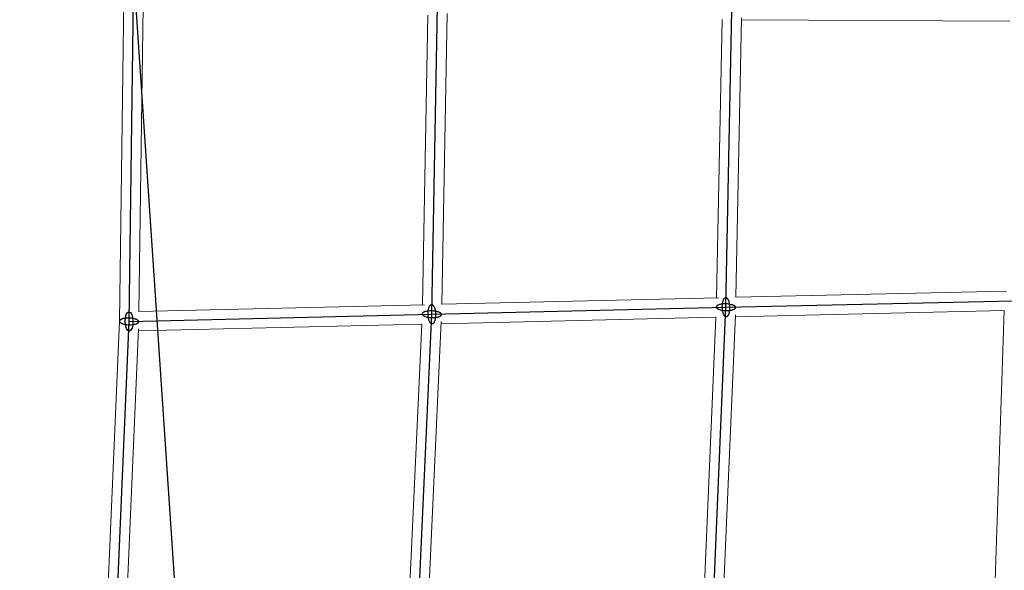
# Model space of a CAD drawing. Units: millimetres. Extents: x -4689 to 15504, y -3487 to 15143.
# Drawn here: x 9000 to 9916, y 9935 to 10447 of the extents above; entities that cross this region are included whole.
import ezdxf

# ---------------------------------------------------------------- set-up
doc = ezdxf.new("R2010")
doc.units = ezdxf.units.MM
doc.layers.add('TERRANOVA-2', color=7, linetype='Continuous')

msp = doc.modelspace()

# ---------------------------------------------------------------- linework, layer by layer
at = {"layer": 'TERRANOVA-2'}
for p, q in [((9193.0615824, 9193.0615825), (9000, 12080.3615241)), ((9101.8112093, 10166.0796908), (9106.0660172, 10466.4589804)), ((9383.5633625, 10172.7687138), (9388.882892, 10459.6782376)), ((9657.2931545, 10179.3013432), (9662.8906996, 10455.769506)), ((9657.2931545, 10179.3013432), (9925.5060904, 10185.3785014)), ((9101.8112093, 10166.0796908), (9383.5633625, 10172.7687138)), ((9370.4195564, 9887.8286489), (9383.5633625, 10172.7687138)), ((9383.5633625, 10172.7687138), (9657.2931545, 10179.3013432)), ((9645.5032305, 9903.795107), (9657.2931545, 10179.3013432)), ((9089.0528754, 9868.8212954), (9101.8112093, 10166.0796908))]:
    msp.add_line(p, q, dxfattribs=at)
at = {"layer": 'TERRANOVA-2', "linetype": 'Continuous', "lineweight": 0}
for p, q in [((9092.8139433, 10166.3364414), (9097.0653021, 10466.472239)), ((9110.9422168, 10175.2647687), (9114.966054, 10459.3380794)), ((9374.7248394, 10181.5614161), (9379.718504, 10450.8953742)), ((9392.735504, 10181.9697605), (9397.7520594, 10452.5383336)), ((9648.4693178, 10188.0933228), (9653.7092688, 10446.8995638)), ((9666.48129, 10188.5024383), (9671.747529, 10448.607074)), ((9921.5463568, 10445.4820677), (9671.7094336, 10446.7255038)), ((9918.5039607, 10194.2221573), (9666.4814804, 10188.5118419)), ((9376.7047331, 10181.6084204), (9110.9427019, 10175.2990158)), ((9650.3734643, 10188.1387657), (9392.7358826, 10181.9901809)), ((9654.9157169, 9913.241581), (9666.0043257, 10172.3595272)), ((9916.1921764, 10176.1651571), (9665.9245187, 10170.4946024)), ((9907.729163, 9925.047316), (9916.1905393, 10176.1651201)), ((9080.0668094, 9869.3389969), (9092.8145895, 10166.3514976)), ((9374.1431263, 10163.5425338), (9110.4419004, 10157.2820544)), ((9361.7992252, 9896.2668262), (9374.1281879, 10163.5421792)), ((9379.86975, 9897.3807755), (9392.2561239, 10165.9007254)), ((9647.896723, 10170.0745325), (9392.1671311, 10163.9714822)), ((9636.8593146, 9912.3085425), (9647.8900615, 10170.0743735)), ((9098.474507, 9878.4519049), (9110.5278697, 10159.285067))]:
    msp.add_line(p, q, dxfattribs=at)
at = {"layer": 'TERRANOVA-2'}
for points in [[(9383.8024643, 10163.7720784, -0.0896151846), (9383.2934242, 10163.8432834, -0.0754757799), (9382.7899234, 10164.0976424, -0.0568428915), (9382.3022939, 10164.5299359, -0.0419461846), (9381.8405422, 10165.131293, -0.0317641671), (9381.4141435, 10165.8893735, -0.0317465526), (9380.9156017, 10167.1166283, -0.0310542529), (9380.4298789, 10168.9342889, -0.0812876521), (9380.1916528, 10176.0410236, -0.0359726222), (9380.6467093, 10178.2780289, -0.0316806832), (9381.0855394, 10179.5293345, -0.0303649817), (9381.4749076, 10180.3083458, -0.0398298392), (9381.9071318, 10180.9326403, -0.0538462883), (9382.3733427, 10181.3894072, -0.0721450343), (9382.8639734, 10181.6692734, -0.0790899672), (9383.3242607, 10181.7653492)], [(9383.8024643, 10163.7720784, -0.0896151846), (9383.2934242, 10163.8432834, -0.0754757799), (9382.7899234, 10164.0976424, -0.0568428915), (9382.3022939, 10164.5299359, -0.0419461846), (9381.8405422, 10165.131293, -0.0317641671), (9381.4141435, 10165.8893735, -0.0317465526), (9380.9156017, 10167.1166283, -0.0310542529), (9380.4298789, 10168.9342889, -0.0812876521), (9380.1916528, 10176.0410236, -0.0359726222), (9380.6467093, 10178.2780289, -0.0316806832), (9381.0855394, 10179.5293345, -0.0303649817), (9381.4749076, 10180.3083458, -0.0398298392), (9381.9071318, 10180.9326403, -0.0538462883), (9382.3733427, 10181.3894072, -0.0721450343), (9382.8639734, 10181.6692734, -0.0790899672), (9383.3242607, 10181.7653492)], [(9383.3242607, 10181.7653492, -0.0896151846), (9383.8333008, 10181.6941442, -0.0754757799), (9384.3368016, 10181.4397852, -0.0568428915), (9384.8244311, 10181.0074917, -0.0419461846), (9385.2861829, 10180.4061346, -0.0317641671), (9385.7125816, 10179.648054, -0.0317465526), (9386.2111233, 10178.4207993, -0.0310542529), (9386.6968461, 10176.6031386, -0.0812876521), (9386.9350722, 10169.4964039, -0.0359726222), (9386.4800157, 10167.2593986, -0.0316806832), (9386.0411856, 10166.0080931, -0.0303649817), (9385.6518175, 10165.2290817, -0.0398298392), (9385.2195932, 10164.6047872, -0.0538462883), (9384.7533823, 10164.1480203, -0.0721450343), (9384.2627517, 10163.8681541, -0.0790899672), (9383.8024643, 10163.7720784)], [(9383.3242607, 10181.7653492, -0.0896151846), (9383.8333008, 10181.6941442, -0.0754757799), (9384.3368016, 10181.4397852, -0.0568428915), (9384.8244311, 10181.0074917, -0.0419461846), (9385.2861829, 10180.4061346, -0.0317641671), (9385.7125816, 10179.648054, -0.0317465526), (9386.2111233, 10178.4207993, -0.0310542529), (9386.6968461, 10176.6031386, -0.0812876521), (9386.9350722, 10169.4964039, -0.0359726222), (9386.4800157, 10167.2593986, -0.0316806832), (9386.0411856, 10166.0080931, -0.0303649817), (9385.6518175, 10165.2290817, -0.0398298392), (9385.2195932, 10164.6047872, -0.0538462883), (9384.7533823, 10164.1480203, -0.0721450343), (9384.2627517, 10163.8681541, -0.0790899672), (9383.8024643, 10163.7720784)], [(9664.3367085, 10181.0301845, 0.0244537251), (9663.4303504, 10181.3927768, 0.0306837519), (9661.6303346, 10181.8911495, 0.0412973198), (9657.8075462, 10182.3755676, 0.0393902093), (9653.8841955, 10182.2589823, 0.0270168045), (9651.9470936, 10181.9380702, 0.0287359794), (9650.6272881, 10181.5641855, 0.0282473098), (9649.8061697, 10181.2247209, 0.0385365425), (9649.1500999, 10180.8428558, 0.0553556693), (9648.6735417, 10180.4270085, 0.0519665077), (9648.4609233, 10180.1354002, 0.098016827), (9648.3048351, 10179.6835663, 0.1074780189), (9648.3468921, 10179.2233064, 0.0599078183), (9648.4847327, 10178.916795, 0.0476906092), (9648.7089636, 10178.6140551, 0.0370421481), (9649.0173856, 10178.318056, 0.0289516487), (9649.4069737, 10178.0317006, 0.0389018672), (9650.2496004, 10177.572502)], [(9664.3367085, 10181.0301845, 0.0244537251), (9663.4303504, 10181.3927768, 0.0306837519), (9661.6303346, 10181.8911495, 0.0412973198), (9657.8075462, 10182.3755676, 0.0393902093), (9653.8841955, 10182.2589823, 0.0270168045), (9651.9470936, 10181.9380702, 0.0287359794), (9650.6272881, 10181.5641855, 0.0282473098), (9649.8061697, 10181.2247209, 0.0385365425), (9649.1500999, 10180.8428558, 0.0553556693), (9648.6735417, 10180.4270085, 0.0519665077), (9648.4609233, 10180.1354002, 0.098016827), (9648.3048351, 10179.6835663, 0.1074780189), (9648.3468921, 10179.2233064, 0.0599078183), (9648.4847327, 10178.916795, 0.0476906092), (9648.7089636, 10178.6140551, 0.0370421481), (9649.0173856, 10178.318056, 0.0289516487), (9649.4069737, 10178.0317006, 0.0389018672), (9650.2496004, 10177.572502)], [(9650.2496004, 10177.572502, 0.0244537251), (9651.1559585, 10177.2099097, 0.0306837519), (9652.9559744, 10176.711537, 0.0412973198), (9656.7787627, 10176.2271189, 0.0393902093), (9660.7021134, 10176.3437042, 0.0270168045), (9662.6392154, 10176.6646163, 0.0287359794), (9663.9590208, 10177.038501, 0.0282473098), (9664.7801393, 10177.3779656, 0.0385365426), (9665.436209, 10177.7598307, 0.0553556693), (9665.9127672, 10178.175678, 0.0519665077), (9666.1253856, 10178.4672863, 0.098016827), (9666.2814739, 10178.9191202, 0.1074780189), (9666.2394169, 10179.3793801, 0.0599078183), (9666.1015762, 10179.6858915, 0.0476906092), (9665.8773454, 10179.9886314, 0.0370421481), (9665.5689234, 10180.2846305, 0.0289516487), (9665.1793352, 10180.5709859, 0.0389018672), (9664.3367085, 10181.0301845)], [(9650.2496004, 10177.572502, 0.0244537251), (9651.1559585, 10177.2099097, 0.0306837519), (9652.9559744, 10176.711537, 0.0412973198), (9656.7787627, 10176.2271189, 0.0393902093), (9660.7021134, 10176.3437042, 0.0270168045), (9662.6392154, 10176.6646163, 0.0287359794), (9663.9590208, 10177.038501, 0.0282473098), (9664.7801393, 10177.3779656, 0.0385365426), (9665.436209, 10177.7598307, 0.0553556693), (9665.9127672, 10178.175678, 0.0519665077), (9666.1253856, 10178.4672863, 0.098016827), (9666.2814739, 10178.9191202, 0.1074780189), (9666.2394169, 10179.3793801, 0.0599078183), (9666.1015762, 10179.6858915, 0.0476906092), (9665.8773454, 10179.9886314, 0.0370421481), (9665.5689234, 10180.2846305, 0.0289516487), (9665.1793352, 10180.5709859, 0.0389018672), (9664.3367085, 10181.0301845)], [(9657.29608, 10170.3154805, -0.087595564), (9656.807224, 10170.4750496, -0.0676149306), (9656.3284073, 10170.8169681, -0.0490140417), (9655.869522, 10171.3341719, -0.0359772045), (9655.4400487, 10172.0159757, -0.0275035494), (9655.0488602, 10172.8482937, -0.0345149805), (9654.5034782, 10174.5220034, -0.0364796309), (9654.0133619, 10177.300003, -0.0598002655), (9654.0860681, 10182.7977613, -0.028700006), (9654.4527722, 10184.6665988, -0.0299212396), (9654.8644713, 10185.9452447, -0.0286991916), (9655.2326604, 10186.7465484, -0.0378324285), (9655.643419, 10187.3940359, -0.051804069), (9656.0882607, 10187.87433, -0.071197402), (9656.5579953, 10188.1775081, -0.1402010841), (9657.2902289, 10188.287206)], [(9657.29608, 10170.3154805, -0.087595564), (9656.807224, 10170.4750496, -0.0676149306), (9656.3284073, 10170.8169681, -0.0490140417), (9655.869522, 10171.3341719, -0.0359772045), (9655.4400487, 10172.0159757, -0.0275035494), (9655.0488602, 10172.8482937, -0.0345149805), (9654.5034782, 10174.5220034, -0.0364796309), (9654.0133619, 10177.300003, -0.0598002655), (9654.0860681, 10182.7977613, -0.028700006), (9654.4527722, 10184.6665988, -0.0299212396), (9654.8644713, 10185.9452447, -0.0286991916), (9655.2326604, 10186.7465484, -0.0378324285), (9655.643419, 10187.3940359, -0.051804069), (9656.0882607, 10187.87433, -0.071197402), (9656.5579953, 10188.1775081, -0.1402010841), (9657.2902289, 10188.287206)], [(9657.2902289, 10188.287206, -0.087595564), (9657.7790849, 10188.1276369, -0.0676149306), (9658.2579016, 10187.7857184, -0.0490140417), (9658.7167869, 10187.2685146, -0.0359772045), (9659.1462602, 10186.5867108, -0.0275035494), (9659.5374488, 10185.7543928, -0.0345149805), (9660.0828307, 10184.0806831, -0.0364796309), (9660.572947, 10181.3026835, -0.0598002655), (9660.5002408, 10175.8049252, -0.028700006), (9660.1335367, 10173.9360877, -0.0299212396), (9659.7218377, 10172.6574418, -0.0286991916), (9659.3536485, 10171.8561381, -0.0378324285), (9658.9428899, 10171.2086506, -0.051804069), (9658.4980482, 10170.7283565, -0.071197402), (9658.0283137, 10170.4251784, -0.1402010841), (9657.29608, 10170.3154805)], [(9657.2902289, 10188.287206, -0.087595564), (9657.7790849, 10188.1276369, -0.0676149306), (9658.2579016, 10187.7857184, -0.0490140417), (9658.7167869, 10187.2685146, -0.0359772045), (9659.1462602, 10186.5867108, -0.0275035494), (9659.5374488, 10185.7543928, -0.0345149805), (9660.0828307, 10184.0806831, -0.0364796309), (9660.572947, 10181.3026835, -0.0598002655), (9660.5002408, 10175.8049252, -0.028700006), (9660.1335367, 10173.9360877, -0.0299212396), (9659.7218377, 10172.6574418, -0.0286991916), (9659.3536485, 10171.8561381, -0.0378324285), (9658.9428899, 10171.2086506, -0.051804069), (9658.4980482, 10170.7283565, -0.071197402), (9658.0283137, 10170.4251784, -0.1402010841), (9657.29608, 10170.3154805)], [(9390.1089048, 10174.7019009, 0.0270583118), (9388.7647585, 10175.1415643, 0.0265757402), (9386.8048774, 10175.5586879, 0.0645353067), (9380.2681027, 10175.7379081, 0.0266696977), (9378.3150057, 10175.4280676, 0.0281800804), (9376.9783794, 10175.0619035, 0.0275640171), (9376.1427704, 10174.7273775, 0.0374339752), (9375.4709849, 10174.3496102, 0.0536142795), (9374.977854, 10173.9369417, 0.0504600309), (9374.753899, 10173.646913, 0.0626633917), (9374.6164706, 10173.3482586, 0.1445603231), (9374.6057298, 10172.7368623, 0.0614817101), (9374.7325229, 10172.4301254, 0.0492218779), (9374.9460526, 10172.1267142, 0.0382446623), (9375.2442215, 10171.8296088, 0.0298230444), (9375.6241011, 10171.5417272, 0.0346576771), (9376.3387555, 10171.1333533, 0.0210727502), (9377.0178202, 10170.8355267)], [(9390.1089048, 10174.7019009, 0.0270583118), (9388.7647585, 10175.1415643, 0.0265757402), (9386.8048774, 10175.5586879, 0.0645353067), (9380.2681027, 10175.7379081, 0.0266696977), (9378.3150057, 10175.4280676, 0.0281800804), (9376.9783794, 10175.0619035, 0.0275640171), (9376.1427704, 10174.7273775, 0.0374339752), (9375.4709849, 10174.3496102, 0.0536142795), (9374.977854, 10173.9369417, 0.0504600309), (9374.753899, 10173.646913, 0.0626633917), (9374.6164706, 10173.3482586, 0.1445603231), (9374.6057298, 10172.7368623, 0.0614817101), (9374.7325229, 10172.4301254, 0.0492218779), (9374.9460526, 10172.1267142, 0.0382446623), (9375.2442215, 10171.8296088, 0.0298230444), (9375.6241011, 10171.5417272, 0.0346576771), (9376.3387555, 10171.1333533, 0.0210727502), (9377.0178202, 10170.8355267)], [(9377.0178202, 10170.8355267, 0.0270583118), (9378.3619665, 10170.3958632, 0.0265757402), (9380.3218476, 10169.9787397, 0.0645353067), (9386.8586223, 10169.7995194, 0.0266696977), (9388.8117194, 10170.10936, 0.0281800804), (9390.1483456, 10170.4755241, 0.0275640171), (9390.9839547, 10170.8100501, 0.0374339752), (9391.6557401, 10171.1878173, 0.0536142795), (9392.148871, 10171.6004859, 0.0504600309), (9392.372826, 10171.8905146, 0.0626633917), (9392.5102544, 10172.1891689, 0.1445603231), (9392.5209953, 10172.8005653, 0.06148171), (9392.3942022, 10173.1073021, 0.0492218779), (9392.1806725, 10173.4107133, 0.0382446623), (9391.8825035, 10173.7078188, 0.0298230444), (9391.5026239, 10173.9957004, 0.0346576771), (9390.7879695, 10174.4040743, 0.0210727503), (9390.1089048, 10174.7019009)], [(9377.0178202, 10170.8355267, 0.0270583118), (9378.3619665, 10170.3958632, 0.0265757402), (9380.3218476, 10169.9787397, 0.0645353067), (9386.8586223, 10169.7995194, 0.0266696977), (9388.8117194, 10170.10936, 0.0281800804), (9390.1483456, 10170.4755241, 0.0275640171), (9390.9839547, 10170.8100501, 0.0374339752), (9391.6557401, 10171.1878173, 0.0536142795), (9392.148871, 10171.6004859, 0.0504600309), (9392.372826, 10171.8905146, 0.0626633917), (9392.5102544, 10172.1891689, 0.1445603231), (9392.5209953, 10172.8005653, 0.06148171), (9392.3942022, 10173.1073021, 0.0492218779), (9392.1806725, 10173.4107133, 0.0382446623), (9391.8825035, 10173.7078188, 0.0298230444), (9391.5026239, 10173.9957004, 0.0346576771), (9390.7879695, 10174.4040743, 0.0210727503), (9390.1089048, 10174.7019009)], [(9108.1751703, 10168.092152, 0.0259473558), (9106.7973702, 10168.5126061, 0.0347489757), (9103.9528196, 10169.011117, 0.0513565057), (9098.6872096, 10169.0409752, 0.0260231754), (9096.7124659, 10168.740806, 0.0272015542), (9095.3518812, 10168.3823158, 0.0263915105), (9094.4950321, 10168.0533113, 0.0355739649), (9093.7997208, 10167.6807302, 0.0506948145), (9093.2812994, 10167.2727988, 0.0478852578), (9093.039779, 10166.9856272, 0.0602893106), (9092.8844219, 10166.6895565, 0.1817407757), (9092.8808876, 10165.9296694, 0.0582620039), (9093.0334536, 10165.6256692, 0.0459460877), (9093.2722451, 10165.3261289, 0.0355873344), (9093.5949165, 10165.0339911, 0.0278384717), (9093.998298, 10164.7521253, 0.0325645266), (9094.7458266, 10164.3546093, 0.0199443617), (9095.4472483, 10164.0672297)], [(9108.1751703, 10168.092152, 0.0259473558), (9106.7973702, 10168.5126061, 0.0347489757), (9103.9528196, 10169.011117, 0.0513565057), (9098.6872096, 10169.0409752, 0.0260231754), (9096.7124659, 10168.740806, 0.0272015542), (9095.3518812, 10168.3823158, 0.0263915105), (9094.4950321, 10168.0533113, 0.0355739649), (9093.7997208, 10167.6807302, 0.0506948145), (9093.2812994, 10167.2727988, 0.0478852578), (9093.039779, 10166.9856272, 0.0602893106), (9092.8844219, 10166.6895565, 0.1817407757), (9092.8808876, 10165.9296694, 0.0582620039), (9093.0334536, 10165.6256692, 0.0459460877), (9093.2722451, 10165.3261289, 0.0355873344), (9093.5949165, 10165.0339911, 0.0278384717), (9093.998298, 10164.7521253, 0.0325645266), (9094.7458266, 10164.3546093, 0.0199443617), (9095.4472483, 10164.0672297)], [(9095.4472483, 10164.0672297, 0.0259473558), (9096.8250483, 10163.6467756, 0.0347489757), (9099.669599, 10163.1482647, 0.0513565057), (9104.935209, 10163.1184065, 0.0260231754), (9106.9099526, 10163.4185756, 0.0272015542), (9108.2705374, 10163.7770658, 0.0263915105), (9109.1273865, 10164.1060704, 0.0355739649), (9109.8226978, 10164.4786515, 0.0506948145), (9110.3411191, 10164.8865829, 0.0478852578), (9110.5826396, 10165.1737544, 0.0602893107), (9110.7379966, 10165.4698252, 0.1817407757), (9110.741531, 10166.2297123, 0.0582620039), (9110.588965, 10166.5337125, 0.0459460877), (9110.3501735, 10166.8332527, 0.0355873344), (9110.0275021, 10167.1253906, 0.0278384717), (9109.6241206, 10167.4072564, 0.0325645266), (9108.876592, 10167.8047724, 0.0199443617), (9108.1751703, 10168.092152)], [(9095.4472483, 10164.0672297, 0.0259473558), (9096.8250483, 10163.6467756, 0.0347489757), (9099.669599, 10163.1482647, 0.0513565057), (9104.935209, 10163.1184065, 0.0260231754), (9106.9099526, 10163.4185756, 0.0272015542), (9108.2705374, 10163.7770658, 0.0263915105), (9109.1273865, 10164.1060704, 0.0355739649), (9109.8226978, 10164.4786515, 0.0506948145), (9110.3411191, 10164.8865829, 0.0478852578), (9110.5826396, 10165.1737544, 0.0602893107), (9110.7379966, 10165.4698252, 0.1817407757), (9110.741531, 10166.2297123, 0.0582620039), (9110.588965, 10166.5337125, 0.0459460877), (9110.3501735, 10166.8332527, 0.0355873344), (9110.0275021, 10167.1253906, 0.0278384717), (9109.6241206, 10167.4072564, 0.0325645266), (9108.876592, 10167.8047724, 0.0199443617), (9108.1751703, 10168.092152)]]:
    msp.add_lwpolyline(points, format="xyb", dxfattribs=at)
at = {"layer": 'TERRANOVA-2', "linetype": 'Continuous', "lineweight": 0}
for centre, major_axis, ratio, start_param, end_param in [((9657.2931545, 10179.3013432), (0.2092978, -8.9975674), 0.3782430339, 1.8790824716, 1.8791010194), ((9657.2931545, 10179.3013432), (0.2092978, -8.9975674), 0.3782430339, 1.8790824716, 1.8791010194), ((9383.5633625, 10172.7687138), (-8.996054, 0.2908281), 0.3431413157, 4.3454196149, 4.3456596179), ((9383.5633625, 10172.7687138), (-8.996054, 0.2908281), 0.3431413157, 4.3454196149, 4.3456596179), ((9101.8112093, 10166.0796908), (-8.9971578, 0.2567474), 0.3413741473, 4.3288966546, 6.2782811953), ((9101.8112093, 10166.0796908), (-8.9971578, 0.2567474), 0.3413741473, 4.3288966546, 6.2782811953)]:
    msp.add_ellipse(centre, major_axis=major_axis, ratio=ratio, start_param=start_param, end_param=end_param, dxfattribs=at)
at = {"layer": 'TERRANOVA-2'}
for major_axis in [(-0.2136071, 8.9974648), (0.2136071, -8.9974648)]:
    msp.add_ellipse((9101.8112093, 10166.0796908), major_axis=major_axis, ratio=0.4016763587, dxfattribs=at)

doc.saveas('drawing.dxf')
